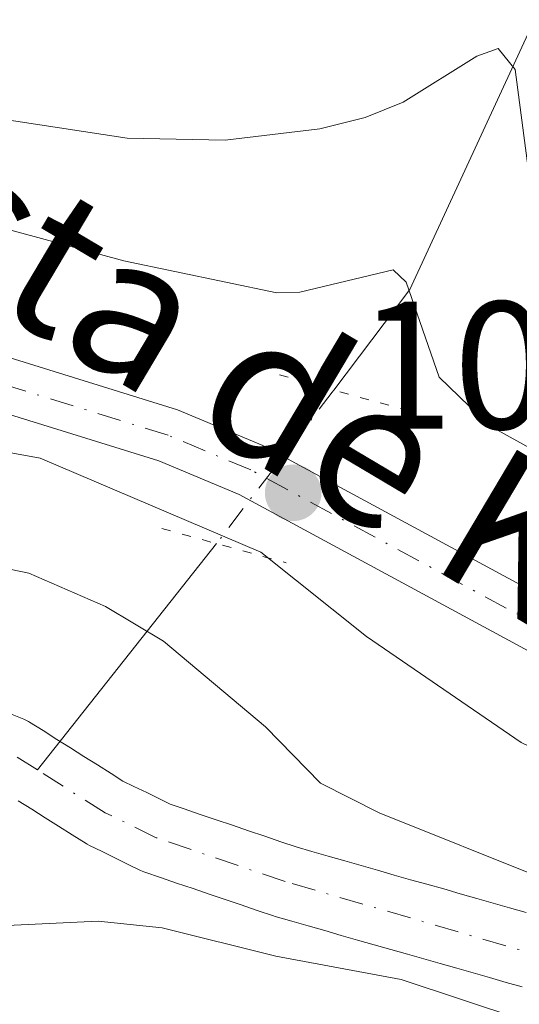
# Model space of a CAD drawing. Units: metres. Extents: x 657977 to 661429, y 4758013 to 4760406.
# Drawn here: x 660532 to 660560, y 4758901 to 4758956 of the extents above; entities that cross this region are included whole.
import ezdxf
from ezdxf.enums import TextEntityAlignment as Align

# ---------------------------------------------------------------- set-up
doc = ezdxf.new("R2010")
doc.units = ezdxf.units.M
doc.header["$MEASUREMENT"] = 0
doc.linetypes.add('DGN Style 4', pattern=[2.6384748266838614, 1.318413404963828, -0.6592067024819142, 0.001648016756204785, -0.6592067024819142])
doc.linetypes.add('DGN Style 5', pattern=[1.1536117293433497, 0.4944050268614355, -0.6592067024819142])
for name, color, linetype, lineweight in [('Arbolado forestal CxS', 92, 'Continuous', 0), ('Comarca CxS', 21, 'Continuous', 0), ('Comunidad Autónoma CxS', 142, 'Continuous', 0), ('Corriente natural Cxs', 4, 'Continuous', 13), ('Corriente natural eje', 4, 'DGN Style 4', 0), ('Corriente natural lineal', 142, 'Continuous', 13), ('Corriente natural lineal oculto', 9, 'DGN Style 4', 13), ('Curva de nivel normal', 30, 'Continuous', 0), ('Espacio natural protegido CxS', 121, 'Continuous', 0), ('Isla Cxs', 7, 'Continuous', 0), ('Municipio CxS', 4, 'Continuous', 0), ('Pista no pavimentada Cxs', 111, 'Continuous', 0), ('Pista no pavimentada eje', 91, 'DGN Style 4', 0), ('Provincia CxS', 1, 'Continuous', 0), ('Puente lineal', 2, 'DGN Style 5', 0), ('Punto de cota en terreno', 7, 'Continuous', 0), ('Rótulo de punto de cota en terreno', 7, 'Continuous', 0), ('Suelo desnudo CxS', 253, 'Continuous', 0), ('Texto cartográfico', 7, 'Continuous', 0)]:
    doc.layers.add(name, color=color, linetype=linetype, lineweight=lineweight)
doc.styles.add('Style-Arial', font='txt')

# ---------------------------------------------------------------- blocks, each defined once
blk = doc.blocks.new('*U6')
at = {"layer": 'Arbolado forestal CxS', "color": 92, "linetype": 'Continuous', "lineweight": 0}
for points in [[(660560.3195000002, 4758906.4431, 1055.310899999997), (660559.4095000002, 4758906.7031, 1055.200400000002), (660558.5025000004, 4758906.962300001, 1055.070200000002), (660557.6024000002, 4758907.222300001, 1054.922000000006), (660556.6895000003, 4758907.483100001, 1054.809399999998), (660555.7795000002, 4758907.743100001, 1054.765700000004), (660554.8596999999, 4758908.005899999, 1054.706000000006), (660553.9497999996, 4758908.255899999, 1054.621499999994), (660553.0494999997, 4758908.5131, 1054.521500000003), (660552.1394999997, 4758908.7731, 1054.454299999998), (660551.2324000001, 4758909.032299999, 1054.453200000004), (660550.3323999997, 4758909.292300001, 1054.436700000006), (660549.4194999998, 4758909.553099999, 1054.402700000006), (660548.5094999997, 4758909.813100001, 1054.352299999999), (660547.6447000002, 4758910.0603, 1054.289099999995), (660546.8085000003, 4758910.3421, 1054.231), (660545.9216999998, 4758910.651000001, 1054.159199999995), (660545.0322000004, 4758910.9542, 1054.071899999995), (660544.1388999998, 4758911.2553, 1053.969599999997), (660543.2489, 4758911.555299999, 1053.853600000002), (660542.3717999998, 4758911.851, 1053.729300000006), (660541.4918000001, 4758912.160900001, 1053.616200000004), (660540.7094999999, 4758912.424699999, 1053.508100000006), (660540.1292000003, 4758912.706599999, 1053.455700000006), (660539.4192000005, 4758913.056500001, 1053.402400000006), (660538.7138999999, 4758913.3991, 1053.344200000007), (660538.1107999999, 4758913.692, 1053.290900000007), (660537.4601999996, 4758914.0998, 1053.244399999996), (660536.7101999996, 4758914.579700001, 1053.238500000007), (660535.9572999999, 4758915.0516, 1053.229600000006), (660535.2172999998, 4758915.521600001, 1053.219899999996), (660534.4702000003, 4758915.989800001, 1053.207699999999), (660533.7202000003, 4758916.469699999, 1053.194900000002), (660532.9621000001, 4758916.944800001, 1053.179099999994), (660532.9001000002, 4758916.982200001, 1053.177599999996), (660532.6582000004, 4758917.1008, 1053.1682), (660531.8282000005, 4758917.4408, 1053.157200000001)], [(660532.3300000001, 4758912.610500001, 1052.625199999995), (660533.0828999998, 4758912.138599999, 1052.697199999995), (660533.8229, 4758911.668600001, 1052.801099999997), (660534.5700000003, 4758911.200400001, 1052.896599999993), (660535.3200000003, 4758910.7205, 1052.984100000001), (660536.0780999997, 4758910.2454, 1053.0625), (660536.1401000004, 4758910.208000001, 1053.068400000004), (660536.2663000004, 4758910.141100001, 1053.079700000002), (660536.9664000003, 4758909.801100001, 1053.136700000003), (660537.6610000003, 4758909.4636, 1053.195200000002), (660538.3710000003, 4758909.113700001, 1053.274600000004), (660539.0763999998, 4758908.7711, 1053.345300000001), (660539.2660999997, 4758908.6907, 1053.362800000003), (660539.3114, 4758908.674900001, 1053.366800000003), (660540.1884000005, 4758908.3792, 1053.440400000007), (660541.0684000002, 4758908.069300001, 1053.505499999999), (660541.9713000003, 4758907.764900001, 1053.563399999999), (660542.8613999998, 4758907.4649, 1053.619900000005), (660543.7479999998, 4758907.165999999, 1053.752800000002), (660544.6185, 4758906.869200001, 1053.862899999993), (660545.5116999998, 4758906.5581, 1053.955199999997), (660546.4112999998, 4758906.254899999, 1054.023199999996), (660546.5006999997, 4758906.2271, 1054.028200000001), (660547.4106999999, 4758905.9671, 1054.064899999998), (660548.3207, 4758905.7071, 1054.106799999994), (660549.2278000005, 4758905.447899999, 1054.141199999998), (660550.1277999999, 4758905.187899999, 1054.166400000002), (660551.0406999999, 4758904.927100001, 1054.182199999996), (660551.9506999999, 4758904.667099999, 1054.188399999999), (660552.8705000002, 4758904.404300001, 1054.197499999995), (660553.7805000005, 4758904.154300001, 1054.203899999993), (660554.6807000004, 4758903.897100001, 1054.185200000007), (660555.5906999996, 4758903.6371, 1054.140700000004), (660556.4978, 4758903.377900001, 1054.070699999997), (660557.3978000004, 4758903.117900001, 1053.975399999996), (660558.3107000003, 4758902.857100001, 1053.956999999995), (660559.2207000004, 4758902.597100001, 1053.931299999997), (660560.1106000004, 4758902.342800001, 1053.976500000004)]]:
    blk.add_polyline3d(points, dxfattribs=at)
blk = doc.blocks.new('*U7')
at = {"layer": 'Suelo desnudo CxS', "color": 253, "linetype": 'Continuous', "lineweight": 0}
for points in [[(660531.8282000005, 4758917.4408, 1053.157200000001), (660532.6582000004, 4758917.1008, 1053.1682), (660532.9001000002, 4758916.982200001, 1053.177599999996), (660532.9621000001, 4758916.944800001, 1053.179099999994), (660533.7202000003, 4758916.469699999, 1053.194900000002), (660534.4702000003, 4758915.989800001, 1053.207699999999), (660535.2172999998, 4758915.521600001, 1053.219899999996), (660535.9572999999, 4758915.0516, 1053.229600000006), (660536.7101999996, 4758914.579700001, 1053.238500000007), (660537.4601999996, 4758914.0998, 1053.244399999996), (660538.1107999999, 4758913.692, 1053.290900000007), (660538.7138999999, 4758913.3991, 1053.344200000007), (660539.4192000005, 4758913.056500001, 1053.402400000006), (660540.1292000003, 4758912.706599999, 1053.455700000006), (660540.7094999999, 4758912.424699999, 1053.508100000006), (660541.4918000001, 4758912.160900001, 1053.616200000004), (660542.3717999998, 4758911.851, 1053.729300000006), (660543.2489, 4758911.555299999, 1053.853600000002), (660544.1388999998, 4758911.2553, 1053.969599999997), (660545.0322000004, 4758910.9542, 1054.071899999995), (660545.9216999998, 4758910.651000001, 1054.159199999995), (660546.8085000003, 4758910.3421, 1054.231), (660547.6446000002, 4758910.0603, 1054.289099999995), (660548.5094999997, 4758909.813100001, 1054.352299999999), (660549.4194999998, 4758909.553099999, 1054.402700000006), (660550.3323999997, 4758909.292300001, 1054.436700000006), (660551.2324000001, 4758909.032299999, 1054.453200000004), (660552.1394999997, 4758908.7731, 1054.454299999998), (660553.0494999997, 4758908.5131, 1054.521500000003), (660553.9496999999, 4758908.255899999, 1054.621499999994), (660554.8596999999, 4758908.005899999, 1054.706000000006), (660555.7795000002, 4758907.743100001, 1054.765700000004), (660556.6895000003, 4758907.483100001, 1054.809399999998), (660557.6024000002, 4758907.222300001, 1054.922000000006), (660558.5023999996, 4758906.962300001, 1055.070200000002), (660559.4095000002, 4758906.7031, 1055.200400000002), (660560.3195000002, 4758906.4431, 1055.310899999997)], [(660560.1105000004, 4758902.342800001, 1053.976500000004), (660559.2207000004, 4758902.597100001, 1053.931299999997), (660558.3107000003, 4758902.857100001, 1053.956999999995), (660557.3978000004, 4758903.117900001, 1053.975399999996), (660556.4978, 4758903.377900001, 1054.070699999997), (660555.5906999996, 4758903.6371, 1054.140700000004), (660554.6807000004, 4758903.897100001, 1054.185200000007), (660553.7805000005, 4758904.154300001, 1054.203899999993), (660552.8705000002, 4758904.404300001, 1054.197499999995), (660551.9506999999, 4758904.667099999, 1054.188399999999), (660551.0406999999, 4758904.927100001, 1054.182199999996), (660550.1277999999, 4758905.187899999, 1054.166400000002), (660549.2278000005, 4758905.447899999, 1054.141199999998), (660548.3207, 4758905.7071, 1054.106799999994), (660547.4106999999, 4758905.9671, 1054.064899999998), (660546.5006999997, 4758906.2271, 1054.028200000001), (660546.4112999998, 4758906.254899999, 1054.023199999996), (660545.5116999998, 4758906.5581, 1053.955199999997), (660544.6185, 4758906.869200001, 1053.862899999993), (660543.7479999998, 4758907.165999999, 1053.752800000002), (660542.8613, 4758907.4649, 1053.619900000005), (660541.9713000003, 4758907.764900001, 1053.563399999999), (660541.0684000002, 4758908.069300001, 1053.505499999999), (660540.1884000005, 4758908.3792, 1053.440400000007), (660539.3113000002, 4758908.674900001, 1053.366800000003), (660539.2660999997, 4758908.6907, 1053.362800000003), (660539.0762999998, 4758908.7711, 1053.345300000001), (660538.3710000003, 4758909.113700001, 1053.274600000004), (660537.6610000003, 4758909.4636, 1053.195200000002), (660536.9663000006, 4758909.801100001, 1053.136700000003), (660536.2663000004, 4758910.141100001, 1053.079700000002), (660536.1401000004, 4758910.208000001, 1053.068400000004), (660536.0780999997, 4758910.2454, 1053.0625), (660535.3200000003, 4758910.7205, 1052.984100000001), (660534.5700000003, 4758911.200400001, 1052.896599999993), (660533.8229, 4758911.668600001, 1052.801099999997), (660533.0828999998, 4758912.138599999, 1052.697199999995), (660532.3300000001, 4758912.610500001, 1052.625199999995)]]:
    blk.add_polyline3d(points, dxfattribs=at)
blk = doc.blocks.new('*U9')
at = {"layer": 'Corriente natural Cxs', "color": 4, "linetype": 'Continuous', "lineweight": 13}
for points in [[(660531.8282000005, 4758917.4408, 1053.157200000001), (660532.6582000004, 4758917.1008, 1053.1682), (660532.9001000002, 4758916.982200001, 1053.177599999996), (660532.9621000001, 4758916.944800001, 1053.179099999994), (660533.7202000003, 4758916.469699999, 1053.194900000002), (660534.4702000003, 4758915.989800001, 1053.207699999999), (660535.2172999998, 4758915.521600001, 1053.219899999996), (660535.9572999999, 4758915.0516, 1053.229600000006), (660536.7101999996, 4758914.579700001, 1053.238500000007), (660537.4601999996, 4758914.0998, 1053.244399999996), (660538.1107999999, 4758913.692, 1053.290900000007), (660538.7138999999, 4758913.3991, 1053.344200000007), (660539.4192000005, 4758913.056500001, 1053.402400000006), (660540.1292000003, 4758912.706599999, 1053.455700000006), (660540.7094999999, 4758912.424699999, 1053.508100000006), (660541.4918000001, 4758912.160900001, 1053.616200000004), (660542.3717999998, 4758911.851, 1053.729300000006), (660543.2489, 4758911.555299999, 1053.853600000002), (660544.1388999998, 4758911.2553, 1053.969599999997), (660545.0322000004, 4758910.9542, 1054.071899999995), (660545.9216999998, 4758910.651000001, 1054.159199999995), (660546.8085000003, 4758910.3421, 1054.231), (660547.6446000002, 4758910.0603, 1054.289099999995), (660548.5094999997, 4758909.813100001, 1054.352299999999), (660549.4194999998, 4758909.553099999, 1054.402700000006), (660550.3323999997, 4758909.292300001, 1054.436700000006), (660551.2324000001, 4758909.032299999, 1054.453200000004), (660552.1394999997, 4758908.7731, 1054.454299999998), (660553.0494999997, 4758908.5131, 1054.521500000003), (660553.9496999999, 4758908.255899999, 1054.621499999994), (660554.8596999999, 4758908.005899999, 1054.706000000006), (660555.7795000002, 4758907.743100001, 1054.765700000004), (660556.6895000003, 4758907.483100001, 1054.809399999998), (660557.6024000002, 4758907.222300001, 1054.922000000006), (660558.5023999996, 4758906.962300001, 1055.070200000002), (660559.4095000002, 4758906.7031, 1055.200400000002), (660560.3195000002, 4758906.4431, 1055.310899999997)], [(660560.1105000004, 4758902.342800001, 1053.976500000004), (660559.2207000004, 4758902.597100001, 1053.931299999997), (660558.3107000003, 4758902.857100001, 1053.956999999995), (660557.3978000004, 4758903.117900001, 1053.975399999996), (660556.4978, 4758903.377900001, 1054.070699999997), (660555.5906999996, 4758903.6371, 1054.140700000004), (660554.6807000004, 4758903.897100001, 1054.185200000007), (660553.7805000005, 4758904.154300001, 1054.203899999993), (660552.8705000002, 4758904.404300001, 1054.197499999995), (660551.9506999999, 4758904.667099999, 1054.188399999999), (660551.0406999999, 4758904.927100001, 1054.182199999996), (660550.1277999999, 4758905.187899999, 1054.166400000002), (660549.2278000005, 4758905.447899999, 1054.141199999998), (660548.3207, 4758905.7071, 1054.106799999994), (660547.4106999999, 4758905.9671, 1054.064899999998), (660546.5006999997, 4758906.2271, 1054.028200000001), (660546.4112999998, 4758906.254899999, 1054.023199999996), (660545.5116999998, 4758906.5581, 1053.955199999997), (660544.6185, 4758906.869200001, 1053.862899999993), (660543.7479999998, 4758907.165999999, 1053.752800000002), (660542.8613, 4758907.4649, 1053.619900000005), (660541.9713000003, 4758907.764900001, 1053.563399999999), (660541.0684000002, 4758908.069300001, 1053.505499999999), (660540.1884000005, 4758908.3792, 1053.440400000007), (660539.3113000002, 4758908.674900001, 1053.366800000003), (660539.2660999997, 4758908.6907, 1053.362800000003), (660539.0762999998, 4758908.7711, 1053.345300000001), (660538.3710000003, 4758909.113700001, 1053.274600000004), (660537.6610000003, 4758909.4636, 1053.195200000002), (660536.9663000006, 4758909.801100001, 1053.136700000003), (660536.2663000004, 4758910.141100001, 1053.079700000002), (660536.1401000004, 4758910.208000001, 1053.068400000004), (660536.0780999997, 4758910.2454, 1053.0625), (660535.3200000003, 4758910.7205, 1052.984100000001), (660534.5700000003, 4758911.200400001, 1052.896599999993), (660533.8229, 4758911.668600001, 1052.801099999997), (660533.0828999998, 4758912.138599999, 1052.697199999995), (660532.3300000001, 4758912.610500001, 1052.625199999995)]]:
    blk.add_polyline3d(points, dxfattribs=at)
blk = doc.blocks.new('5PATER')
at = {"layer": 'Isla Cxs', "linetype": 'Continuous', "lineweight": 0}
h = blk.add_hatch(color=51, dxfattribs=at)
edge = h.paths.add_edge_path()
edge.add_ellipse((0, 0), major_axis=(-0.1095731443231308, -0.1110710700762829), ratio=0.9994222409660322, start_angle=0, end_angle=360)

msp = doc.modelspace()

# ---------------------------------------------------------------- linework, layer by layer
at = {"layer": 'Arbolado forestal CxS', "color": 92, "linetype": 'Continuous', "lineweight": 0}
for points in [[(660531.8282000005, 4758917.4408, 1053.157200000001), (660532.6582000004, 4758917.1008, 1053.1682), (660532.9001000002, 4758916.982200001, 1053.177599999996), (660532.9621000001, 4758916.944800001, 1053.179099999994), (660533.7202000003, 4758916.469699999, 1053.194900000002), (660534.4702000003, 4758915.989800001, 1053.207699999999), (660535.2172999998, 4758915.521600001, 1053.219899999996), (660535.9572999999, 4758915.0516, 1053.229600000006), (660536.7101999996, 4758914.579700001, 1053.238500000007), (660537.4601999996, 4758914.0998, 1053.244399999996), (660538.1107999999, 4758913.692, 1053.290900000007), (660538.7138999999, 4758913.3991, 1053.344200000007), (660539.4192000005, 4758913.056500001, 1053.402400000006), (660540.1292000003, 4758912.706599999, 1053.455700000006), (660540.7094999999, 4758912.424699999, 1053.508100000006), (660541.4918000001, 4758912.160900001, 1053.616200000004), (660542.3717999998, 4758911.851, 1053.729300000006), (660543.2489, 4758911.555299999, 1053.853600000002), (660544.1388999998, 4758911.2553, 1053.969599999997), (660545.0322000004, 4758910.9542, 1054.071899999995), (660545.9216999998, 4758910.651000001, 1054.159199999995), (660546.8085000003, 4758910.3421, 1054.231), (660547.6447000002, 4758910.0603, 1054.289099999995), (660548.5094999997, 4758909.813100001, 1054.352299999999), (660549.4194999998, 4758909.553099999, 1054.402700000006), (660550.3323999997, 4758909.292300001, 1054.436700000006), (660551.2324000001, 4758909.032299999, 1054.453200000004), (660552.1394999997, 4758908.7731, 1054.454299999998), (660553.0494999997, 4758908.5131, 1054.521500000003), (660553.9497999996, 4758908.255899999, 1054.621499999994), (660554.8596999999, 4758908.005899999, 1054.706000000006), (660555.7795000002, 4758907.743100001, 1054.765700000004), (660556.6895000003, 4758907.483100001, 1054.809399999998), (660557.6024000002, 4758907.222300001, 1054.922000000006), (660558.5025000004, 4758906.962300001, 1055.070200000002), (660559.4095000002, 4758906.7031, 1055.200400000002), (660560.3195000002, 4758906.4431, 1055.310899999997)], [(660532.3300000001, 4758912.610500001, 1052.625199999995), (660533.0828999998, 4758912.138599999, 1052.697199999995), (660533.8229, 4758911.668600001, 1052.801099999997), (660534.5700000003, 4758911.200400001, 1052.896599999993), (660535.3200000003, 4758910.7205, 1052.984100000001), (660536.0780999997, 4758910.2454, 1053.0625), (660536.1401000004, 4758910.208000001, 1053.068400000004), (660536.2663000004, 4758910.141100001, 1053.079700000002), (660536.9664000003, 4758909.801100001, 1053.136700000003), (660537.6610000003, 4758909.4636, 1053.195200000002), (660538.3710000003, 4758909.113700001, 1053.274600000004), (660539.0763999998, 4758908.7711, 1053.345300000001), (660539.2660999997, 4758908.6907, 1053.362800000003), (660539.3114, 4758908.674900001, 1053.366800000003), (660540.1884000005, 4758908.3792, 1053.440400000007), (660541.0684000002, 4758908.069300001, 1053.505499999999), (660541.9713000003, 4758907.764900001, 1053.563399999999), (660542.8613999998, 4758907.4649, 1053.619900000005), (660543.7479999998, 4758907.165999999, 1053.752800000002), (660544.6185, 4758906.869200001, 1053.862899999993), (660545.5116999998, 4758906.5581, 1053.955199999997), (660546.4112999998, 4758906.254899999, 1054.023199999996), (660546.5006999997, 4758906.2271, 1054.028200000001), (660547.4106999999, 4758905.9671, 1054.064899999998), (660548.3207, 4758905.7071, 1054.106799999994), (660549.2278000005, 4758905.447899999, 1054.141199999998), (660550.1277999999, 4758905.187899999, 1054.166400000002), (660551.0406999999, 4758904.927100001, 1054.182199999996), (660551.9506999999, 4758904.667099999, 1054.188399999999), (660552.8705000002, 4758904.404300001, 1054.197499999995), (660553.7805000005, 4758904.154300001, 1054.203899999993), (660554.6807000004, 4758903.897100001, 1054.185200000007), (660555.5906999996, 4758903.6371, 1054.140700000004), (660556.4978, 4758903.377900001, 1054.070699999997), (660557.3978000004, 4758903.117900001, 1053.975399999996), (660558.3107000003, 4758902.857100001, 1053.956999999995), (660559.2207000004, 4758902.597100001, 1053.931299999997), (660560.1106000004, 4758902.342800001, 1053.976500000004)]]:
    msp.add_polyline3d(points, dxfattribs=at)
at = {"layer": 'Comarca CxS', "color": 21, "linetype": 'Continuous', "lineweight": 0}
msp.add_3dface([(661428.650001232, 4758092.199982403), (658030.2500012071, 4758012.919982401), (657976.7900012061, 4760326.309982379), (661374.0500012335, 4760405.54998238)], dxfattribs=at)
at = {"layer": 'Comunidad Autónoma CxS', "color": 142, "linetype": 'Continuous', "lineweight": 0}
msp.add_3dface([(661428.650001232, 4758092.199982403), (658030.2500012071, 4758012.919982401), (657976.7900012061, 4760326.309982379), (661374.0500012335, 4760405.54998238)], dxfattribs=at)
at = {"layer": 'Corriente natural Cxs', "color": 4, "linetype": 'Continuous', "lineweight": 13}
for points in [[(660531.8282000005, 4758917.4408, 1053.157200000001), (660532.6582000004, 4758917.1008, 1053.1682), (660532.9001000002, 4758916.982200001, 1053.177599999996), (660532.9621000001, 4758916.944800001, 1053.179099999994), (660533.7202000003, 4758916.469699999, 1053.194900000002), (660534.4702000003, 4758915.989800001, 1053.207699999999), (660535.2172999998, 4758915.521600001, 1053.219899999996), (660535.9572999999, 4758915.0516, 1053.229600000006), (660536.7101999996, 4758914.579700001, 1053.238500000007), (660537.4601999996, 4758914.0998, 1053.244399999996), (660538.1107999999, 4758913.692, 1053.290900000007), (660538.7138999999, 4758913.3991, 1053.344200000007), (660539.4192000005, 4758913.056500001, 1053.402400000006), (660540.1292000003, 4758912.706599999, 1053.455700000006), (660540.7094999999, 4758912.424699999, 1053.508100000006), (660541.4918000001, 4758912.160900001, 1053.616200000004), (660542.3717999998, 4758911.851, 1053.729300000006), (660543.2489, 4758911.555299999, 1053.853600000002), (660544.1388999998, 4758911.2553, 1053.969599999997), (660545.0322000004, 4758910.9542, 1054.071899999995), (660545.9216999998, 4758910.651000001, 1054.159199999995), (660546.8085000003, 4758910.3421, 1054.231), (660547.6446000002, 4758910.0603, 1054.289099999995), (660548.5094999997, 4758909.813100001, 1054.352299999999), (660549.4194999998, 4758909.553099999, 1054.402700000006), (660550.3323999997, 4758909.292300001, 1054.436700000006), (660551.2324000001, 4758909.032299999, 1054.453200000004), (660552.1394999997, 4758908.7731, 1054.454299999998), (660553.0494999997, 4758908.5131, 1054.521500000003), (660553.9496999999, 4758908.255899999, 1054.621499999994), (660554.8596999999, 4758908.005899999, 1054.706000000006), (660555.7795000002, 4758907.743100001, 1054.765700000004), (660556.6895000003, 4758907.483100001, 1054.809399999998), (660557.6024000002, 4758907.222300001, 1054.922000000006), (660558.5023999996, 4758906.962300001, 1055.070200000002), (660559.4095000002, 4758906.7031, 1055.200400000002), (660560.3195000002, 4758906.4431, 1055.310899999997)], [(660560.1105000004, 4758902.342800001, 1053.976500000004), (660559.2207000004, 4758902.597100001, 1053.931299999997), (660558.3107000003, 4758902.857100001, 1053.956999999995), (660557.3978000004, 4758903.117900001, 1053.975399999996), (660556.4978, 4758903.377900001, 1054.070699999997), (660555.5906999996, 4758903.6371, 1054.140700000004), (660554.6807000004, 4758903.897100001, 1054.185200000007), (660553.7805000005, 4758904.154300001, 1054.203899999993), (660552.8705000002, 4758904.404300001, 1054.197499999995), (660551.9506999999, 4758904.667099999, 1054.188399999999), (660551.0406999999, 4758904.927100001, 1054.182199999996), (660550.1277999999, 4758905.187899999, 1054.166400000002), (660549.2278000005, 4758905.447899999, 1054.141199999998), (660548.3207, 4758905.7071, 1054.106799999994), (660547.4106999999, 4758905.9671, 1054.064899999998), (660546.5006999997, 4758906.2271, 1054.028200000001), (660546.4112999998, 4758906.254899999, 1054.023199999996), (660545.5116999998, 4758906.5581, 1053.955199999997), (660544.6185, 4758906.869200001, 1053.862899999993), (660543.7479999998, 4758907.165999999, 1053.752800000002), (660542.8613, 4758907.4649, 1053.619900000005), (660541.9713000003, 4758907.764900001, 1053.563399999999), (660541.0684000002, 4758908.069300001, 1053.505499999999), (660540.1884000005, 4758908.3792, 1053.440400000007), (660539.3113000002, 4758908.674900001, 1053.366800000003), (660539.2660999997, 4758908.6907, 1053.362800000003), (660539.0762999998, 4758908.7711, 1053.345300000001), (660538.3710000003, 4758909.113700001, 1053.274600000004), (660537.6610000003, 4758909.4636, 1053.195200000002), (660536.9663000006, 4758909.801100001, 1053.136700000003), (660536.2663000004, 4758910.141100001, 1053.079700000002), (660536.1401000004, 4758910.208000001, 1053.068400000004), (660536.0780999997, 4758910.2454, 1053.0625), (660535.3200000003, 4758910.7205, 1052.984100000001), (660534.5700000003, 4758911.200400001, 1052.896599999993), (660533.8229, 4758911.668600001, 1052.801099999997), (660533.0828999998, 4758912.138599999, 1052.697199999995), (660532.3300000001, 4758912.610500001, 1052.625199999995)]]:
    msp.add_polyline3d(points, dxfattribs=at)
at = {"layer": 'Corriente natural eje', "color": 4, "linetype": 'DGN Style 4', "lineweight": 0}
for points in [[(660533.4013999999, 4758914.3018, 1052.903999999995), (660531.9001000002, 4758915.2501, 1052.920499999993), (660527.7500999998, 4758916.940099999, 1052.913700000005), (660523.9101, 4758917.170100001, 1052.769799999995), (660519.5000999998, 4758916.6501, 1052.694499999998), (660512.3300999999, 4758914.5801, 1052.305200000003), (660505.8101000005, 4758911.860099999, 1052.0236), (660496.7701000003, 4758907.620100001, 1051.689199999993), (660488.2200999996, 4758903.130100001, 1051.085300000006), (660473.4901000002, 4758893.6501, 1050.665200000003), (660465.8800999997, 4758889.4101, 1050.4326), (660456.8000999996, 4758886.8201, 1050.382299999997), (660445.4200999998, 4758882.050100001, 1050.124299999996), (660431.2500999998, 4758875.300100001, 1049.670499999993), (660423.9700999996, 4758873.640100001, 1049.454500000007), (660416.5701000001, 4758873.2601, 1049.182499999995), (660409.3300999999, 4758873.7401, 1049.173999999999), (660397.1401000004, 4758875.300100001, 1049.185899999997), (660392.3101000005, 4758876.3101, 1049.035300000003), (660390.0100999996, 4758877.2401, 1048.967699999994), (660383.7200999996, 4758880.6501, 1048.675700000007), (660375.2401000002, 4758885.940099999, 1048.116399999999)], [(660612.9301000005, 4758861.6501, 1055.939100000003), (660602.9301000005, 4758869.5601, 1055.832999999999), (660586.7600999996, 4758881.340100001, 1055.173500000004), (660582.3701, 4758885.350099999, 1055.034799999994), (660571.1901000004, 4758897.460100001, 1054.564700000003), (660566.6101000002, 4758901.870100001, 1054.689799999993), (660564.4600999998, 4758903.090100001, 1054.660000000003), (660547.0500999996, 4758908.1501, 1053.918999999994), (660539.9501, 4758910.5701, 1053.409), (660537.1401000004, 4758911.940099999, 1053.037400000001), (660533.4013999999, 4758914.3018, 1052.903999999995)]]:
    msp.add_polyline3d(points, dxfattribs=at)
at = {"layer": 'Corriente natural lineal', "color": 142, "linetype": 'Continuous', "lineweight": 13, "extrusion": (-0.2698216492668823, -0.3414612603051002, 0.900333541137812), "elevation": -1802263.122151407, "flags": 128}
msp.add_lwpolyline([(-2432238.537253171, 3730920.258606767), (-2432238.537253171, 3730902.592038833)], dxfattribs=at)
at = {"layer": 'Corriente natural lineal', "color": 142, "linetype": 'Continuous', "lineweight": 13}
msp.add_polyline3d([(660604.4200999998, 4759006.4801, 1103.407900000006), (660595.6901000004, 4758994.710100001, 1095.211800000005), (660581.6401000004, 4758982.940099999, 1087.889500000005), (660568.3501000004, 4758965.850099999, 1078.409299999999), (660560.7600999996, 4758955.600099999, 1072.864799999996), (660553.9200999998, 4758940.790100001, 1066.126999999993), (660549.7208000004, 4758935.239900001, 1063.192800000004)], dxfattribs=at)
at = {"layer": 'Corriente natural lineal oculto', "color": 9, "linetype": 'DGN Style 4', "lineweight": 13, "extrusion": (0.7900858869957673, -0.6122876203860156, 0.02946457351026628), "elevation": -2391914.795024037, "flags": 128}
msp.add_lwpolyline([(4166222.855842067, 71571.01644002435), (4166222.705590055, 71570.95901509188), (4166212.214346116, 71568.41501054922)], dxfattribs=at)
at = {"layer": 'Curva de nivel normal', "color": 30, "linetype": 'Continuous', "lineweight": 0, "flags": 128}
for points, elevation in [([(660560.5700000003, 4758946.470000001), (660559.7199999997, 4758952.91), (660558.7800000003, 4758954.060000001), (660557.6100000005, 4758953.640000001), (660553.54, 4758951.109999999), (660551.4600000001, 4758950.26), (660548.9600000001, 4758949.630000001), (660543.7400000002, 4758949.02), (660538.3399999999, 4758949.119999999), (660530.8700000001, 4758950.27), (660519.1600000003, 4758951.210000001), (660515.6500000004, 4758952.09), (660514.0599999997, 4758952.140000001), (660508.7300000006, 4758951), (660498.3899999997, 4758949.4)], 1070), ([(660610.4900000002, 4758904.4), (660596.1900000004, 4758911.66), (660587.9400000004, 4758916.83), (660558.2800000003, 4758933.289999999), (660555.54, 4758935.960000001), (660553.7100000001, 4758941.180000001), (660552.9900000002, 4758941.859999999), (660547.8600000005, 4758940.630000001), (660546.5899999999, 4758940.600000001), (660538.1600000003, 4758942.359999999), (660527.7800000003, 4758945.17), (660518.4400000004, 4758947.07), (660514.1600000003, 4758947.16), (660508.0899999999, 4758946.539999999), (660503.4299999997, 4758945.59)], 1065), ([(660634.0499999998, 4758875.810000001), (660584.3200000003, 4758903.800000001), (660575.9299999997, 4758908.199999999), (660560.04, 4758915.810000001), (660551.5300000003, 4758921.66), (660545.7100000001, 4758926.300000001), (660533.5499999998, 4758931.49), (660520.4600000001, 4758933.880000001), (660514.4900000002, 4758934.17), (660506.7800000003, 4758933.91), (660499.9100000003, 4758932.91)], 1060), ([(660561.3799999999, 4758908.27), (660552.2199999997, 4758911.939999999), (660548.9900000002, 4758913.58), (660545.9600000001, 4758916.680000001), (660540.3399999999, 4758921.4), (660537.1500000004, 4758923.32), (660532.9199999999, 4758925.15), (660524.4800000006, 4758926.9), (660516.9100000003, 4758927.74), (660509.3399999999, 4758928.09), (660501.5300000003, 4758927.220000001)], 1055), ([(660501.2400000002, 4758895.970000001), (660505.8200000003, 4758898.08), (660512.8200000003, 4758901.880000001), (660516.2400000002, 4758903.279999999), (660524.4000000004, 4758905.710000001), (660528.25, 4758906.08), (660531.3399999999, 4758905.710000001), (660536.75, 4758905.970000001), (660540.2800000003, 4758905.600000001), (660546.54, 4758904.039999999), (660553.4400000004, 4758902.76), (660563.3517000005, 4758899.466800001)], 1055)]:
    msp.add_lwpolyline(points, dxfattribs=dict(at, elevation=elevation))
at = {"layer": 'Espacio natural protegido CxS', "color": 121, "linetype": 'Continuous', "lineweight": 0}
msp.add_3dface([(661428.650001232, 4758092.199982403), (658030.2500012071, 4758012.919982401), (657976.7900012061, 4760326.309982379), (661374.0500012335, 4760405.54998238)], dxfattribs=at)
msp.add_3dface([(661428.650001232, 4758092.199982403), (658030.2500012071, 4758012.919982401), (657976.7900012061, 4760326.309982379), (661374.0500012335, 4760405.54998238)], dxfattribs=at)
at = {"layer": 'Municipio CxS', "color": 4, "linetype": 'Continuous', "lineweight": 0}
msp.add_3dface([(661428.650001232, 4758092.199982403), (658030.2500012071, 4758012.919982401), (657976.7900012061, 4760326.309982379), (661374.0500012335, 4760405.54998238)], dxfattribs=at)
at = {"layer": 'Pista no pavimentada Cxs', "color": 111, "linetype": 'Continuous', "lineweight": 0}
for points in [[(660503.2301000003, 4758938.4301, 1062.885699999999), (660510.2301000003, 4758939.540100001, 1062.213699999993), (660517.6001000004, 4758939.710100001, 1061.735199999996), (660522.4301000005, 4758939.300100001, 1062.436300000001), (660527.2100999998, 4758938.460100001, 1064.551399999997), (660541.1101000002, 4758934.1601, 1065.273000000001), (660545.8101000005, 4758932.190099999, 1065.452699999994), (660588.8000999996, 4758908.920100001, 1064.475000000006), (660637.0800999999, 4758885.050100001, 1068.942599999995), (660646.2600999996, 4758881.3101, 1070.445099999997), (660672.4101, 4758871.540100001, 1068.290099999998), (660681.8000999996, 4758868.300100001, 1069.755600000004), (660691.8300999999, 4758865.3101, 1071.795499999993), (660707.3400999998, 4758861.5101, 1076.544599999994), (660717.0401, 4758859.300100001, 1075.320999999996), (660724.3101000005, 4758857.960100001, 1072.3992)], [(660503.2301000003, 4758938.4301, 1062.885699999999), (660510.2301000003, 4758939.540100001, 1062.213699999993), (660517.6001000004, 4758939.710100001, 1061.735199999996), (660522.4301000005, 4758939.300100001, 1062.436300000001), (660527.2100999998, 4758938.460100001, 1064.551399999997), (660541.1101000002, 4758934.1601, 1065.273000000001), (660545.8101000005, 4758932.190099999, 1065.452699999994), (660588.8000999996, 4758908.920100001, 1064.475000000006), (660637.0800999999, 4758885.050100001, 1068.942599999995), (660646.2600999996, 4758881.3101, 1070.445099999997), (660672.4101, 4758871.540100001, 1068.290099999998), (660681.8000999996, 4758868.300100001, 1069.755600000004), (660691.8300999999, 4758865.3101, 1071.795499999993), (660707.3400999998, 4758861.5101, 1076.544599999994), (660717.0401, 4758859.300100001, 1075.320999999996), (660724.3101000005, 4758857.960100001, 1072.3992)], [(660723.9301000005, 4758854.9801, 1075.383799999996), (660716.4401000004, 4758856.360099999, 1073.322100000005), (660706.6501000002, 4758858.590100001, 1073.524600000004), (660691.0500999996, 4758862.4101, 1068.233099999998), (660683.4700999996, 4758864.670100001, 1067.026899999997), (660671.3901000004, 4758868.720100001, 1065.896299999993), (660645.1601, 4758878.5101, 1065.526700000002), (660635.8400999998, 4758882.3101, 1065.402900000001), (660587.4200999998, 4758906.2601, 1061.900599999994), (660544.5100999996, 4758929.4901, 1062.342799999999), (660540.0900999998, 4758931.340100001, 1061.393400000001), (660526.5100999996, 4758935.540100001, 1061.730899999995), (660522.0500999996, 4758936.3201, 1060.966700000004), (660517.5000999998, 4758936.710100001, 1060.813099999999), (660510.5100999996, 4758936.540100001, 1061.029200000004), (660503.8901000004, 4758935.4901, 1061.431800000006)], [(660723.9301000005, 4758854.9801, 1075.383799999996), (660716.4401000004, 4758856.360099999, 1073.322100000005), (660706.6501000002, 4758858.590100001, 1073.524600000004), (660691.0500999996, 4758862.4101, 1068.233099999998), (660683.4700999996, 4758864.670100001, 1067.026899999997), (660671.3901000004, 4758868.720100001, 1065.896299999993), (660645.1601, 4758878.5101, 1065.526700000002), (660635.8400999998, 4758882.3101, 1065.402900000001), (660587.4200999998, 4758906.2601, 1061.900599999994), (660544.5100999996, 4758929.4901, 1062.342799999999), (660540.0900999998, 4758931.340100001, 1061.393400000001), (660526.5100999996, 4758935.540100001, 1061.730899999995), (660522.0500999996, 4758936.3201, 1060.966700000004), (660517.5000999998, 4758936.710100001, 1060.813099999999), (660510.5100999996, 4758936.540100001, 1061.029200000004), (660503.8901000004, 4758935.4901, 1061.431800000006)]]:
    msp.add_polyline3d(points, dxfattribs=at)
at = {"layer": 'Pista no pavimentada eje', "color": 91, "linetype": 'DGN Style 4', "lineweight": 0}
msp.add_polyline3d([(660687.1535, 4758865.1381, 1069.243000000002), (660682.6350999996, 4758866.485099999, 1067.377200000003), (660676.5950999996, 4758868.5101, 1068.147899999996), (660671.9001000002, 4758870.130100001, 1067.015799999994), (660658.8251, 4758875.015100001, 1066.882500000007), (660645.7100999998, 4758879.9101, 1067.813500000004), (660636.4600999998, 4758883.6801, 1066.784400000004), (660612.2500999998, 4758895.655099999, 1063.388600000006), (660588.1101000002, 4758907.590100001, 1062.508000000002), (660545.1601, 4758930.840100001, 1063.734899999996), (660540.6001000004, 4758932.7501, 1062.310800000007), (660526.8601000002, 4758937.0001, 1062.395499999999), (660522.2401000002, 4758937.8101, 1061.406099999993), (660517.5500999996, 4758938.210100001, 1061.227700000003), (660514.0551000005, 4758938.1251, 1061.187300000005), (660510.3701, 4758938.040100001, 1061.217399999994), (660503.5601000005, 4758936.960100001, 1061.693499999994)], dxfattribs=at)
at = {"layer": 'Provincia CxS', "color": 1, "linetype": 'Continuous', "lineweight": 0}
msp.add_3dface([(661428.650001232, 4758092.199982403), (658030.2500012071, 4758012.919982401), (657976.7900012061, 4760326.309982379), (661374.0500012335, 4760405.54998238)], dxfattribs=at)
at = {"layer": 'Puente lineal', "color": 2, "linetype": 'DGN Style 5', "lineweight": 0, "extrusion": (-0.2665623786863695, -0.963478495778299, 0.02556729242315183), "elevation": -4761181.972323528, "flags": 128}
msp.add_lwpolyline([(-632337.4606184008, 122846.7227485654), (-632334.354890049, 122846.2414912439), (-632330.3616363368, 122846.4362549115)], dxfattribs=at)
at = {"layer": 'Puente lineal', "color": 2, "linetype": 'DGN Style 5', "lineweight": 0, "extrusion": (-0.07949525179073903, 0.02193372638695563, 0.9965939075619062), "elevation": 52927.89420759644, "flags": 128}
msp.add_lwpolyline([(-4763198.477336757, -626773.8516729837), (-4763198.477336758, -626766.721431473)], dxfattribs=at)
at = {"layer": 'Suelo desnudo CxS', "color": 253, "linetype": 'Continuous', "lineweight": 0}
for points in [[(660531.8282000005, 4758917.4408, 1053.157200000001), (660532.6582000004, 4758917.1008, 1053.1682), (660532.9001000002, 4758916.982200001, 1053.177599999996), (660532.9621000001, 4758916.944800001, 1053.179099999994), (660533.7202000003, 4758916.469699999, 1053.194900000002), (660534.4702000003, 4758915.989800001, 1053.207699999999), (660535.2172999998, 4758915.521600001, 1053.219899999996), (660535.9572999999, 4758915.0516, 1053.229600000006), (660536.7101999996, 4758914.579700001, 1053.238500000007), (660537.4601999996, 4758914.0998, 1053.244399999996), (660538.1107999999, 4758913.692, 1053.290900000007), (660538.7138999999, 4758913.3991, 1053.344200000007), (660539.4192000005, 4758913.056500001, 1053.402400000006), (660540.1292000003, 4758912.706599999, 1053.455700000006), (660540.7094999999, 4758912.424699999, 1053.508100000006), (660541.4918000001, 4758912.160900001, 1053.616200000004), (660542.3717999998, 4758911.851, 1053.729300000006), (660543.2489, 4758911.555299999, 1053.853600000002), (660544.1388999998, 4758911.2553, 1053.969599999997), (660545.0322000004, 4758910.9542, 1054.071899999995), (660545.9216999998, 4758910.651000001, 1054.159199999995), (660546.8085000003, 4758910.3421, 1054.231), (660547.6447000002, 4758910.0603, 1054.289099999995), (660548.5094999997, 4758909.813100001, 1054.352299999999), (660549.4194999998, 4758909.553099999, 1054.402700000006), (660550.3323999997, 4758909.292300001, 1054.436700000006), (660551.2324000001, 4758909.032299999, 1054.453200000004), (660552.1394999997, 4758908.7731, 1054.454299999998), (660553.0494999997, 4758908.5131, 1054.521500000003), (660553.9497999996, 4758908.255899999, 1054.621499999994), (660554.8596999999, 4758908.005899999, 1054.706000000006), (660555.7795000002, 4758907.743100001, 1054.765700000004), (660556.6895000003, 4758907.483100001, 1054.809399999998), (660557.6024000002, 4758907.222300001, 1054.922000000006), (660558.5025000004, 4758906.962300001, 1055.070200000002), (660559.4095000002, 4758906.7031, 1055.200400000002), (660560.3195000002, 4758906.4431, 1055.310899999997)], [(660532.3300000001, 4758912.610500001, 1052.625199999995), (660533.0828999998, 4758912.138599999, 1052.697199999995), (660533.8229, 4758911.668600001, 1052.801099999997), (660534.5700000003, 4758911.200400001, 1052.896599999993), (660535.3200000003, 4758910.7205, 1052.984100000001), (660536.0780999997, 4758910.2454, 1053.0625), (660536.1401000004, 4758910.208000001, 1053.068400000004), (660536.2663000004, 4758910.141100001, 1053.079700000002), (660536.9664000003, 4758909.801100001, 1053.136700000003), (660537.6610000003, 4758909.4636, 1053.195200000002), (660538.3710000003, 4758909.113700001, 1053.274600000004), (660539.0763999998, 4758908.7711, 1053.345300000001), (660539.2660999997, 4758908.6907, 1053.362800000003), (660539.3114, 4758908.674900001, 1053.366800000003), (660540.1884000005, 4758908.3792, 1053.440400000007), (660541.0684000002, 4758908.069300001, 1053.505499999999), (660541.9713000003, 4758907.764900001, 1053.563399999999), (660542.8613999998, 4758907.4649, 1053.619900000005), (660543.7479999998, 4758907.165999999, 1053.752800000002), (660544.6185, 4758906.869200001, 1053.862899999993), (660545.5116999998, 4758906.5581, 1053.955199999997), (660546.4112999998, 4758906.254899999, 1054.023199999996), (660546.5006999997, 4758906.2271, 1054.028200000001), (660547.4106999999, 4758905.9671, 1054.064899999998), (660548.3207, 4758905.7071, 1054.106799999994), (660549.2278000005, 4758905.447899999, 1054.141199999998), (660550.1277999999, 4758905.187899999, 1054.166400000002), (660551.0406999999, 4758904.927100001, 1054.182199999996), (660551.9506999999, 4758904.667099999, 1054.188399999999), (660552.8705000002, 4758904.404300001, 1054.197499999995), (660553.7805000005, 4758904.154300001, 1054.203899999993), (660554.6807000004, 4758903.897100001, 1054.185200000007), (660555.5906999996, 4758903.6371, 1054.140700000004), (660556.4978, 4758903.377900001, 1054.070699999997), (660557.3978000004, 4758903.117900001, 1053.975399999996), (660558.3107000003, 4758902.857100001, 1053.956999999995), (660559.2207000004, 4758902.597100001, 1053.931299999997), (660560.1106000004, 4758902.342800001, 1053.976500000004)]]:
    msp.add_polyline3d(points, dxfattribs=at)

# ---------------------------------------------------------------- block references
at = {"layer": 'Arbolado forestal CxS', "color": 92, "linetype": 'Continuous', "lineweight": 0}
msp.add_blockref('*U6', (0, 0), dxfattribs=at)
at = {"layer": 'Corriente natural Cxs', "color": 4, "linetype": 'Continuous', "lineweight": 13}
msp.add_blockref('*U9', (0, 0), dxfattribs=at)
at = {"layer": 'Punto de cota en terreno', "color": 7, "linetype": 'Continuous', "lineweight": 0, "xscale": 10, "yscale": 10, "zscale": 10}
msp.add_blockref('5PATER', (660547.4900000002, 4758929.58, 1061.690000000002), dxfattribs=at)
at = {"layer": 'Suelo desnudo CxS', "color": 253, "linetype": 'Continuous', "lineweight": 0}
msp.add_blockref('*U7', (0, 0), dxfattribs=at)

# ---------------------------------------------------------------- texts
at = {"layer": 'Rótulo de punto de cota en terreno', "color": 7, "linetype": 'Continuous', "lineweight": 0, "style": 'Style-Arial'}
msp.add_text('1061,69', height=7.000000000000002, dxfattribs=at).set_placement((660551.0177999996, 4758933.107799999))
at = {"layer": 'Texto cartográfico', "color": 7, "linetype": 'Continuous', "lineweight": 0, "style": 'Style-Arial'}
msp.add_text('Pista de Koista', height=8, rotation=329.2956587379461, dxfattribs=at).set_placement((660552.1194978162, 4758931.868846796), align=Align.MIDDLE_CENTER)

doc.saveas('drawing.dxf')
